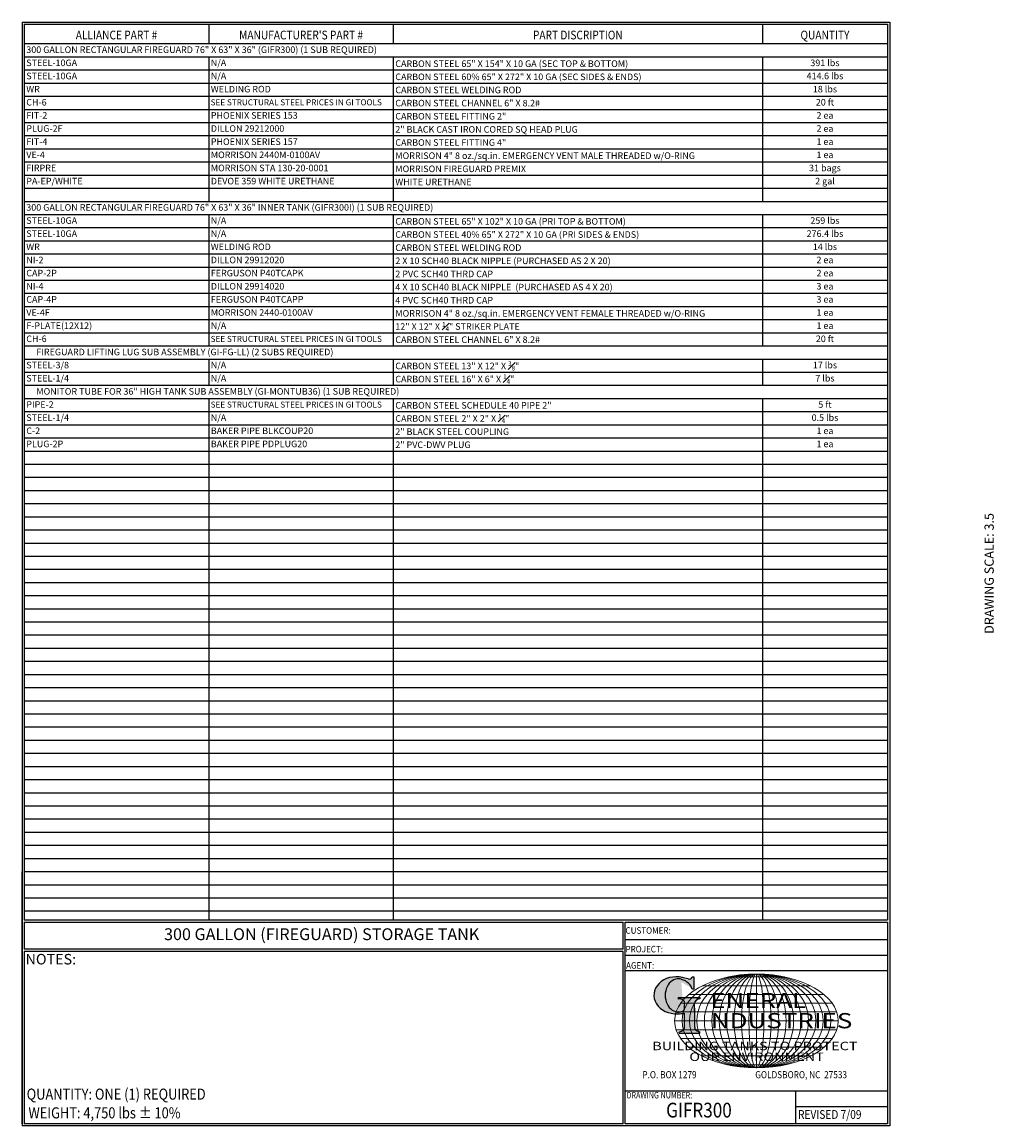
# Model space of a CAD drawing. Units: inches. Extents: x -530 to 2440, y 0 to 599.
# Drawn here: x -530 to -3, y 0 to 599 of the extents above; entities that cross this region are included whole.
import ezdxf
from ezdxf.enums import TextEntityAlignment as Align

# ---------------------------------------------------------------- set-up
doc = ezdxf.new("R2010")
doc.units = ezdxf.units.IN
doc.header["$LTSCALE"] = 30
doc.header["$MEASUREMENT"] = 0
doc.layers.add('BOM', color=7, linetype='Continuous')
doc.layers.add('Title Block', color=9, linetype='Continuous')
doc.styles.add('BOLD', font='ARIALI.TTF', dxfattribs={"width": 1.25})
doc.styles.add('BOLD2', font='ARIAL.TTF', dxfattribs={"width": 1.25})
doc.styles.add('SMOOTH', font='ROMANS', dxfattribs={"width": 0.85})

# ---------------------------------------------------------------- blocks, each defined once
blk = doc.blocks.new('General Industries Logo.')
at = {"lineweight": 30}
h = blk.add_hatch(color=1, dxfattribs=at)
edge = h.paths.add_edge_path()
edge.add_ellipse((826.07, 70.79), major_axis=(0, 9.07), ratio=0.801796, start_angle=13.20154, end_angle=197.40078, ccw=False)
edge.add_ellipse((825.82, 76.36), major_axis=(4.32, 0), ratio=0.8, start_angle=63.94809, end_angle=109.09235, ccw=False)
edge.add_ellipse((824.28, 72.46), major_axis=(-9.4, 0), ratio=0.8, start_angle=-166.68099, end_angle=-111.4298, ccw=False)
edge.add_line((833.43, 74.2), (834.32, 74.2))
edge.add_line((834.32, 74.2), (834.32, 80.86))
edge.add_line((834.32, 80.86), (833.34, 80.86))
edge.add_ellipse((831.64, 81.16), major_axis=(-1.57, 0.8), ratio=0.846871, start_angle=99.97824, end_angle=199.94379, ccw=False)
edge.add_line((831.24, 79.71), (828.11, 80.49))
edge.add_ellipse((824.83, 70.83), major_axis=(12.15, 0.02), ratio=0.825429, start_angle=74.23638, end_angle=273.25261)
edge.add_ellipse((825.37, 79.89), major_axis=(23.84, 0), ratio=0.8, start_angle=-89.59743, end_angle=-80.60156)
edge.add_line((829.26, 61.07), (829.26, 53.52))
edge.add_ellipse((826.35, 53.41), major_axis=(-2.91, 0), ratio=0.8, start_angle=91.40946, end_angle=182.74635, ccw=False)
edge.add_line((826.42, 51.08), (826.42, 50.38))
edge.add_line((826.42, 50.38), (837.6, 50.38))
edge.add_line((837.6, 50.38), (837.6, 51.08))
edge.add_ellipse((837.67, 53.41), major_axis=(-2.91, 0), ratio=0.8, start_angle=-2.74635, end_angle=88.59054, ccw=False)
edge.add_line((834.76, 53.52), (834.76, 63.91))
edge.add_line((834.76, 63.91), (834.76, 66.45))
edge.add_ellipse((837.67, 66.56), major_axis=(-2.91, 0), ratio=0.8, start_angle=-88.59054, end_angle=2.74635, ccw=False)
edge.add_line((837.6, 68.89), (837.6, 69.59))
edge.add_line((837.6, 69.59), (825.8, 69.59))
edge.add_line((825.8, 69.59), (825.8, 68.74))
edge.add_ellipse((826.62, 66.66), major_axis=(2.73, 0), ratio=0.8, start_angle=13.85685, end_angle=107.3503, ccw=False)
edge.add_line((829.26, 67.18), (829.26, 63.56))
edge.add_ellipse((826.45, 63.9), major_axis=(2.85, 0), ratio=0.8, start_angle=-50.86566, end_angle=-8.54808, ccw=False)
at = {"color": 9}
for p, q in [((797.05, 110.44), (939.31, 110.44)), ((797.05, 1.19), (797.05, 110.44)), ((797.05, 110.44), (939.13, 110.44)), ((939.31, 110.44), (939.31, 1.19)), ((797.05, 101.16), (939.31, 101.16)), ((797.05, 92.63), (939.31, 92.63)), ((797.05, 84.31), (939.31, 84.31)), ((797.05, 19.01), (939.31, 19.01)), ((889.34, 19.01), (889.34, 1.19)), ((889.34, 10.49), (939.31, 10.49)), ((939.31, 1.19), (797.05, 1.19))]:
    blk.add_line(p, q, dxfattribs=at)
at = {"color": 1}
for p, q in [((831.24, 79.71), (827.88, 80.55)), ((833.34, 80.86), (834.32, 80.86)), ((834.32, 80.86), (834.32, 74.2)), ((834.32, 74.2), (833.43, 74.2)), ((825.8, 69.59), (825.8, 68.74)), ((825.8, 69.59), (837.6, 69.59)), ((829.26, 63.56), (829.26, 67.18)), ((834.76, 62.36), (834.76, 66.45)), ((837.6, 69.59), (837.6, 68.89)), ((829.26, 53.52), (829.26, 61.07)), ((834.76, 63.91), (834.76, 53.52)), ((826.42, 50.38), (826.42, 51.08)), ((826.42, 50.38), (837.6, 50.38)), ((837.6, 50.38), (837.6, 51.08))]:
    blk.add_line(p, q, dxfattribs=at)
at = {"color": 1, "lineweight": 5}
for p, q in [((853.01, 80.81), (883.45, 80.81)), ((868.23, 82.36), (868.23, 31.53)), ((838.78, 75.93), (897.69, 75.93)), ((827.19, 66.53), (909.28, 66.53)), ((831.58, 71.23), (904.88, 71.23)), ((824.75, 61.82), (911.77, 61.82)), ((824.75, 52.06), (911.77, 52.06)), ((827.19, 47.36), (909.28, 47.36)), ((831.58, 42.66), (904.88, 42.66)), ((838.78, 37.96), (897.69, 37.96)), ((853.01, 33.07), (883.45, 33.07))]:
    blk.add_line(p, q, dxfattribs=at)
at = {"color": 1, "lineweight": 9}
blk.add_line((823.92, 56.94), (912.55, 56.94), dxfattribs=at)
at = {"color": 1}
for centre, major_axis, ratio, start_param, end_param in [((824.83, 70.83), (12.15, 0.02), 0.825429, 1.295669, 4.769158), ((826.07, 70.79), (0, 9.07), 0.801796, 0.23041, 3.445294), ((825.82, 76.36), (4.32, 0), 0.8, 1.116105, 1.904021), ((824.28, 72.46), (-9.4, 0), 0.8, -2.909132, -1.944817), ((831.64, 81.16), (-1.57, 0.8), 0.846871, 1.74495, 3.489677), ((826.62, 66.66), (2.73, 0), 0.8, 0.241848, 1.873616), ((837.67, 66.56), (-2.91, 0), 0.8, -1.546197, 0.047933), ((825.37, 79.89), (23.84, 0), 0.8, -1.56377, -1.406763), ((826.45, 63.9), (2.85, 0), 0.8, -0.887773, -0.149192), ((826.35, 53.41), (-2.91, 0), 0.8, 1.595396, 3.189525), ((837.67, 53.41), (-2.91, 0), 0.8, -0.047933, 1.546197)]:
    blk.add_ellipse(centre, major_axis=major_axis, ratio=ratio, start_param=start_param, end_param=end_param, dxfattribs=at)
at = {"color": 1, "lineweight": 5}
for major_axis, ratio in [((-44.31, 0), 0.573529), ((-40.28, 0), 0.630882), ((-36.26, 0), 0.70098), ((-32.23, 0), 0.788603), ((-28.2, 0), 0.901261), ((0, -25.41), 0.792541), ((0, -25.41), 0.951049), ((0, -25.41), 0.634033), ((0, -25.41), 0.475524), ((0, -25.41), 0.317016), ((0, -25.41), 0.158508)]:
    blk.add_ellipse((868.23, 56.94), major_axis=major_axis, ratio=ratio, dxfattribs=at)
at = {"color": 1, "style": 'SMOOTH'}
for s, height, width, p in [('CUSTOMER:', 3.562, 0.9, (797.28, 104.18)), ('PROJECT:', 3.562, 0.9, (797.28, 94.08)), ('AGENT:', 3.562, 0.9, (797.57, 85.23)), ('DRAWING NUMBER:', 3.5625, 0.8, (797.85, 14.89))]:
    blk.add_text(s, height=height, dxfattribs=dict(at, width=width)).set_placement(p)
at = {"color": 1, "lineweight": 30, "style": 'BOLD2', "width": 1.25}
for s, p in [('ENERAL', (869.18, 61.3)), ('NDUSTRIES', (881.86, 50.34))]:
    blk.add_text(s, height=8.269, dxfattribs=at).set_placement(p, align=Align.BOTTOM_CENTER)
at = {"color": 1, "lineweight": 30, "style": 'BOLD', "width": 1.25}
blk.add_text('BUILDING TANKS TO PROTECT', height=4.5837, dxfattribs=at).set_placement((867.4, 43.35), align=Align.MIDDLE_CENTER)
blk.add_text('OUR ENVIRONMENT', height=4.5837, dxfattribs=at).set_placement((868.32, 36.9), align=Align.MIDDLE)
at = {"color": 1, "lineweight": 20, "style": 'SMOOTH', "width": 0.85}
for s, p in [('P.O. BOX 1279', (806.41, 25.85)), ('GOLDSBORO, NC  27533', (867.58, 25.85))]:
    blk.add_text(s, height=3.8588, dxfattribs=at).set_placement(p)
blk = doc.blocks.new('Standard Name Block')
at = {"color": 2, "style": 'SMOOTH', "width": 0.85}
blk.add_attdef('GI', text='', height=8, dxfattribs=at).set_placement((837.09, 8.57), align=Align.MIDDLE_CENTER)
blk.add_attdef('REVISEDDATE', (890.77, 3.83), '', height=4.75, dxfattribs=at)

msp = doc.modelspace()

# ---------------------------------------------------------------- linework, layer by layer
at = {"layer": 'BOM', "color": 9}
for p, q in [((-529.75, 598.50032), (-529.75, 0)), ((-529.75, 598.50032), (-59.5, 598.50032)), ((-528.5625, 597.31282), (-528.5625, 111.62532)), ((-528.5625, 597.31282), (-60.6875, 597.31282)), ((-428.5625, 597.31282), (-428.5625, 586.62532)), ((-328.5625, 597.31282), (-328.5625, 586.62532)), ((-128.5625, 597.31282), (-128.5625, 586.62532)), ((-60.6875, 597.31282), (-60.6875, 111.62532)), ((-60.6875, 596.12532), (-60.6875, 596.12532)), ((-59.5, 598.50032), (-59.5, 0)), ((-59.5, 596.12532), (-59.5, 451.25032)), ((-60.6875, 586.62532), (-528.5625, 586.62532)), ((-60.6875, 579.50032), (-528.5625, 579.50032)), ((-428.5625, 579.51826), (-428.5625, 501.12532)), ((-328.5625, 579.51826), (-328.5625, 501.12532)), ((-128.5625, 579.51826), (-128.5625, 501.12532)), ((-60.6875, 572.37532), (-528.5625, 572.37532)), ((-60.6875, 565.25032), (-528.5625, 565.25032)), ((-60.6875, 558.12532), (-528.5625, 558.12532)), ((-60.6875, 551.00032), (-528.5625, 551.00032)), ((-60.6875, 543.87532), (-528.5625, 543.87532)), ((-60.6875, 536.75032), (-528.5625, 536.75032)), ((-60.6875, 529.62532), (-528.5625, 529.62532)), ((-60.6875, 522.50032), (-528.5625, 522.50032)), ((-60.6875, 515.37532), (-528.5625, 515.37532)), ((-60.6875, 508.25032), (-528.5625, 508.25032)), ((-60.6875, 501.12532), (-528.5625, 501.12532)), ((-60.6875, 494.00032), (-528.5625, 494.00032)), ((-428.5625, 494.00032), (-428.5625, 422.75032)), ((-328.5625, 494.00032), (-328.5625, 422.75032)), ((-128.5625, 494.00032), (-128.5625, 422.75032)), ((-60.6875, 486.87532), (-528.5625, 486.87532)), ((-60.6875, 479.75032), (-528.5625, 479.75032)), ((-60.6875, 472.62532), (-528.5625, 472.62532)), ((-60.6875, 465.50032), (-528.5625, 465.50032)), ((-60.6875, 458.37532), (-528.5625, 458.37532)), ((-60.6875, 451.25032), (-528.5625, 451.25032)), ((-59.5, 448.87532), (-59.5, 304.00032)), ((-60.6875, 444.12532), (-528.5625, 444.12532)), ((-60.6875, 437.00032), (-528.5625, 437.00032)), ((-60.6875, 429.87532), (-528.5625, 429.87532)), ((-60.6875, 422.75032), (-528.5625, 422.75032)), ((-60.6875, 415.62532), (-528.5625, 415.62532)), ((-428.5625, 415.62532), (-428.5625, 401.37532)), ((-328.5625, 415.62532), (-328.5625, 401.37532)), ((-128.5625, 415.62532), (-128.5625, 401.37532)), ((-60.6875, 408.50032), (-528.5625, 408.50032)), ((-60.6875, 401.37532), (-528.5625, 401.37532)), ((-60.6875, 394.25032), (-528.5625, 394.25032)), ((-428.5625, 394.25032), (-428.5625, 111.62532)), ((-328.5625, 394.25032), (-328.5625, 111.62532)), ((-128.5625, 394.25032), (-128.5625, 111.62532)), ((-60.6875, 387.12532), (-528.5625, 387.12532)), ((-60.6875, 380.00032), (-528.5625, 380.00032)), ((-60.6875, 372.87532), (-528.5625, 372.87532)), ((-60.6875, 365.75032), (-528.5625, 365.75032)), ((-60.6875, 358.62532), (-528.5625, 358.62532)), ((-60.6875, 351.50032), (-528.5625, 351.50032)), ((-60.6875, 344.37532), (-528.5625, 344.37532)), ((-60.6875, 337.25032), (-528.5625, 337.25032)), ((-60.6875, 330.12532), (-528.5625, 330.12532)), ((-60.6875, 323.00032), (-528.5625, 323.00032)), ((-60.6875, 315.87532), (-528.5625, 315.87532)), ((-60.6875, 308.75032), (-528.5625, 308.75032)), ((-60.6875, 301.62532), (-528.5625, 301.62532)), ((-60.6875, 294.50032), (-528.5625, 294.50032)), ((-60.6875, 287.37532), (-528.5625, 287.37532)), ((-60.6875, 280.25032), (-528.5625, 280.25032)), ((-60.6875, 273.12532), (-528.5625, 273.12532)), ((-60.6875, 266.00032), (-528.5625, 266.00032)), ((-60.6875, 258.87532), (-528.5625, 258.87532)), ((-60.6875, 251.75032), (-528.5625, 251.75032)), ((-60.6875, 244.62532), (-528.5625, 244.62532)), ((-60.6875, 237.50032), (-528.5625, 237.50032)), ((-60.6875, 230.37532), (-528.5625, 230.37532)), ((-60.6875, 223.25032), (-528.5625, 223.25032)), ((-60.6875, 216.12532), (-528.5625, 216.12532)), ((-60.6875, 209.00032), (-528.5625, 209.00032)), ((-60.6875, 201.87532), (-528.5625, 201.87532)), ((-60.6875, 194.75032), (-528.5625, 194.75032)), ((-60.6875, 187.62532), (-528.5625, 187.62532)), ((-60.6875, 180.50032), (-528.5625, 180.50032)), ((-60.6875, 173.37532), (-528.5625, 173.37532)), ((-60.6875, 166.25032), (-528.5625, 166.25032)), ((-60.6875, 159.12532), (-528.5625, 159.12532)), ((-60.6875, 152.00032), (-528.5625, 152.00032)), ((-60.6875, 144.87532), (-528.5625, 144.87532)), ((-529.75, 1.1875), (-529.75, 137.75032)), ((-528.5625, 137.75032), (-528.5625, 111.62532)), ((-60.6875, 137.75032), (-528.5625, 137.75032)), ((-60.6875, 130.62532), (-528.5625, 130.62532)), ((-60.6875, 123.50032), (-528.5625, 123.50032)), ((-60.6875, 116.37532), (-528.5625, 116.37532)), ((-60.6875, 111.62532), (-528.5625, 111.62532)), ((-528.5625, 110.43782), (-528.5625, 95.79282)), ((-528.5625, 110.43782), (-528.5625, 95.79282)), ((-528.5625, 110.43782), (-203.98844, 110.43782)), ((-528.5625, 110.43782), (-203.98844, 110.43782)), ((-527.55406, 110.43782), (-203.98844, 110.43782)), ((-527.55406, 110.43782), (-203.98844, 110.43782)), ((-203.98844, 95.79282), (-203.98844, 110.43782)), ((-203.98844, 95.79282), (-528.5625, 95.79282)), ((-528.5625, 94.60532), (-528.5625, 1.1875)), ((-528.5625, 94.60532), (-528.5625, 1.1875)), ((-203.98844, 94.60532), (-528.5625, 94.60532)), ((-203.98844, 1.1875), (-203.98844, 94.60532)), ((-59.5, 0), (-529.75, 0)), ((-203.98844, 1.1875), (-528.5625, 1.1875)), ((-61.875, 0), (-204.52402, 0))]:
    msp.add_line(p, q, dxfattribs=at)

# ---------------------------------------------------------------- block references
msp.add_blockref('Standard Name Block', (-1000, 0)).add_auto_attribs({'GI': 'GIFR300', 'REVISEDDATE': 'REVISED 7/09'})
at = {"layer": 'Title Block'}
msp.add_blockref('General Industries Logo.', (-1000, 0), dxfattribs=at)

# ---------------------------------------------------------------- texts
at = {"layer": 'BOM', "color": 1, "lineweight": 40, "style": 'SMOOTH', "width": 0.85}
for s, p in [('ALLIANCE PART #', (-478.5625, 589.10363)), ("MANUFACTURER'S PART #", (-378.5625, 589.10363)), ('PART DISCRIPTION', (-228.5625, 589.10363)), ('QUANTITY', (-94.625, 589.10363))]:
    msp.add_text(s, height=4.75, dxfattribs=at).set_placement(p, align=Align.CENTER)
at = {"layer": 'BOM', "color": 4, "style": 'SMOOTH'}
for s, insert, char_height, width, attachment_point in [(' 300 GALLON RECTANGULAR FIREGUARD 76" X 63" X 36" (GIFR300) (1 SUB REQUIRED)', (-528.5625, 583.06282), 3.5625, 467.875, 4), (' STEEL-10GA', (-528.5625, 575.93782), 3.5625, 200, 4), (' N/A', (-428.5625, 575.94679), 3.5625, 200, 4), ('\\A1; CARBON STEEL 65" X 154" X 10 GA (SEC TOP & BOTTOM)', (-328.5625, 575.93782), 3.5625, 200, 4), ('391 lbs', (-94.625, 575.93782), 3.5625, 67.875, 5), (' STEEL-10GA', (-528.5625, 568.81282), 3.5625, 200, 4), (' N/A', (-428.5625, 568.82179), 3.5625, 200, 4), ('\\A1; CARBON STEEL 60% 65" X 272" X 10 GA (SEC SIDES & ENDS)', (-328.5625, 568.81282), 3.5625, 200, 4), ('414.6 lbs', (-94.625, 568.81282), 3.5625, 67.875, 5), (' WR', (-528.5625, 561.68782), 3.5625, 200, 4), (' WELDING ROD', (-428.5625, 561.68782), 3.5625, 200, 4), ('\\A1; CARBON STEEL WELDING ROD', (-328.5625, 561.68782), 3.5625, 200, 4), ('18 lbs', (-94.625, 561.68782), 3.5625, 67.875, 5), (' CH-6', (-528.5625, 554.56282), 3.5625, 200, 4), (' SEE STRUCTURAL STEEL PRICES IN GI TOOLS', (-428.5625, 554.56282), 3.25, 200, 4), ('20 ft', (-94.625, 554.56282), 3.5625, 67.875, 5), ('\\A1; CARBON STEEL CHANNEL 6" X 8.2#', (-328.5625, 554.56282), 3.5625, 200, 4), (' FIT-2', (-528.5625, 547.43782), 3.5625, 200, 4), (' PHOENIX SERIES 153', (-428.5625, 547.43782), 3.5625, 200, 4), ('\\A1; CARBON STEEL FITTING 2"', (-328.5625, 547.43782), 3.5625, 200, 4), ('2 ea', (-94.625, 547.43782), 3.5625, 67.875, 5), (' PLUG-2F', (-528.5625, 540.31282), 3.5625, 200, 4), (' DILLON 29212000', (-428.5625, 540.31282), 3.5625, 200, 4), ('\\A1; 2" BLACK CAST IRON CORED SQ HEAD PLUG', (-328.5625, 540.31282), 3.5625, 200, 4), ('2 ea', (-94.625, 540.31282), 3.5625, 67.875, 5), (' FIT-4', (-528.5625, 533.18782), 3.5625, 200, 4), (' PHOENIX SERIES 157', (-428.5625, 533.18782), 3.5625, 200, 4), ('\\A1; CARBON STEEL FITTING 4"', (-328.5625, 533.18782), 3.5625, 200, 4), ('1 ea', (-94.625, 533.18782), 3.5625, 67.875, 5), (' VE-4', (-528.5625, 526.06282), 3.5625, 200, 4), (' MORRISON 2440M-0100AV', (-428.5625, 526.06282), 3.5625, 200, 4), ('\\A1; MORRISON 4" 8 oz./sq.in. EMERGENCY VENT MALE THREADED w/O-RING', (-328.5625, 526.06282), 3.5625, 200, 4), ('1 ea', (-94.625, 526.06282), 3.5625, 67.875, 5), (' FIRPRE', (-528.5625, 518.93782), 3.5625, 200, 4), (' MORRISON STA 130-20-0001', (-428.5625, 518.93782), 3.5625, 200, 4), ('\\A1; MORRISON FIREGUARD PREMIX', (-328.5625, 518.93782), 3.5625, 200, 4), ('31 bags', (-94.625, 518.93782), 3.5625, 67.875, 5), (' PA-EP/WHITE', (-528.5625, 511.81282), 3.5625, 200, 4), (' DEVOE 359 WHITE URETHANE', (-428.5625, 511.81282), 3.5625, 200, 4), ('\\A1; WHITE URETHANE', (-328.5625, 511.81282), 3.5625, 200, 4), ('2 gal', (-94.625, 511.81282), 3.5625, 67.875, 5), (' 300 GALLON RECTANGULAR FIREGUARD 76" X 63" X 36" INNER TANK (GIFR300I) (1 SUB REQUIRED)', (-528.5625, 497.54488), 3.5625, 467.875, 4), (' STEEL-10GA', (-528.5625, 490.43782), 3.5625, 200, 4), (' N/A', (-428.5625, 490.44679), 3.5625, 200, 4), ('\\A1; CARBON STEEL 65" X 102" X 10 GA (PRI TOP & BOTTOM)', (-328.5625, 490.43782), 3.5625, 200, 4), ('259 lbs', (-94.625, 490.43782), 3.5625, 67.875, 5), (' STEEL-10GA', (-528.5625, 483.31282), 3.5625, 200, 4), (' N/A', (-428.5625, 483.32179), 3.5625, 200, 4), ('\\A1; CARBON STEEL 40% 65" X 272" X 10 GA (PRI SIDES & ENDS)', (-328.5625, 483.31282), 3.5625, 200, 4), ('276.4 lbs', (-94.625, 483.31282), 3.5625, 67.875, 5), (' WR', (-528.5625, 476.18782), 3.5625, 200, 4), (' WELDING ROD', (-428.5625, 476.18782), 3.5625, 200, 4), ('\\A1; CARBON STEEL WELDING ROD', (-328.5625, 476.18782), 3.5625, 200, 4), ('14 lbs', (-94.625, 476.18782), 3.5625, 67.875, 5), (' NI-2', (-528.5625, 469.06282), 3.5625, 200, 4), (' DILLON 29912020', (-428.5625, 469.06282), 3.5625, 200, 4), ('\\A1; 2 X 10 SCH40 BLACK NIPPLE (PURCHASED AS 2 X 20)', (-328.5625, 469.06282), 3.5625, 200, 4), ('2 ea', (-94.625, 469.06282), 3.5625, 67.875, 5), (' CAP-2P', (-528.5625, 461.93782), 3.5625, 200, 4), (' FERGUSON P40TCAPK', (-428.5625, 461.93782), 3.5625, 200, 4), ('\\A1; 2 PVC SCH40 THRD CAP', (-328.5625, 461.93782), 3.5625, 200, 4), ('2 ea', (-94.625, 461.93782), 3.5625, 67.875, 5), (' NI-4', (-528.5625, 454.81282), 3.5625, 200, 4), (' DILLON 29914020', (-428.5625, 454.81282), 3.5625, 200, 4), ('\\A1; 4 X 10 SCH40 BLACK NIPPLE  (PURCHASED AS 4 X 20)', (-328.5625, 454.81282), 3.5625, 200, 4), ('3 ea', (-94.625, 454.81282), 3.5625, 67.875, 5), (' CAP-4P', (-528.5625, 447.68782), 3.5625, 200, 4), (' FERGUSON P40TCAPP', (-428.5625, 447.68782), 3.5625, 200, 4), ('\\A1; 4 PVC SCH40 THRD CAP', (-328.5625, 447.68782), 3.5625, 200, 4), ('3 ea', (-94.625, 447.68782), 3.5625, 67.875, 5), (' VE-4F', (-528.5625, 440.56282), 3.5625, 200, 4), (' MORRISON 2440-0100AV', (-428.5625, 440.56282), 3.5625, 200, 4), ('\\A1; MORRISON 4" 8 oz./sq.in. EMERGENCY VENT FEMALE THREADED w/O-RING', (-328.5625, 440.56282), 3.5625, 200, 4), ('1 ea', (-94.625, 440.56282), 3.5625, 67.875, 5), (' F-PLATE(12X12)', (-528.5625, 433.43782), 3.5625, 200, 4), (' N/A', (-428.5625, 433.43782), 3.5625, 200, 4), ('\\A1; 12" X 12" X {\\H0.7x;\\S1#4;}" STRIKER PLATE', (-328.5625, 433.43782), 3.5625, 200, 4), ('1 ea', (-94.625, 433.43782), 3.5625, 67.875, 5), (' CH-6', (-528.5625, 426.31282), 3.5625, 200, 4), (' SEE STRUCTURAL STEEL PRICES IN GI TOOLS', (-428.5625, 426.31282), 3.25, 200, 4), ('\\A1; CARBON STEEL CHANNEL 6" X 8.2#', (-328.5625, 426.31282), 3.5625, 200, 4), ('20 ft', (-94.625, 426.31282), 3.5625, 67.875, 5), ('      FIREGUARD LIFTING LUG SUB ASSEMBLY (GI-FG-LL) (2 SUBS REQUIRED)', (-528.5625, 419.16988), 3.5625, 467.875, 4), (' STEEL-3/8', (-528.5625, 412.06282), 3.5625, 200, 4), (' N/A', (-428.5625, 412.06282), 3.5625, 200, 4), ('\\A1; CARBON STEEL 13" X 12" X {\\H0.7x;\\S3#8;}"', (-328.5625, 412.06282), 3.5625, 200, 4), ('17 lbs', (-94.625, 412.06282), 3.5625, 67.875, 5), (' STEEL-1/4', (-528.5625, 404.93782), 3.5625, 200, 4), (' N/A', (-428.5625, 404.93782), 3.5625, 200, 4), ('\\A1; CARBON STEEL 16" X 6" X {\\H0.7x;\\S1#4;}"', (-328.5625, 404.93782), 3.5625, 200, 4), ('7 lbs', (-94.625, 404.93782), 3.5625, 67.875, 5), ('      MONITOR TUBE FOR 36" HIGH TANK SUB ASSEMBLY (GI-MONTUB36) (1 SUB REQUIRED)', (-528.5625, 397.79488), 3.5625, 467.875, 4), (' PIPE-2', (-528.5625, 390.68782), 3.5625, 200, 4), (' SEE STRUCTURAL STEEL PRICES IN GI TOOLS', (-428.5625, 390.68782), 3.25, 200, 4), ('\\A1; CARBON STEEL SCHEDULE 40 PIPE 2"', (-328.5625, 390.68782), 3.5625, 200, 4), ('5 ft', (-94.625, 390.68782), 3.5625, 67.875, 5), (' STEEL-1/4', (-528.5625, 383.56282), 3.5625, 200, 4), (' N/A', (-428.5625, 383.56282), 3.5625, 200, 4), ('\\A1; CARBON STEEL 2" X 2" X {\\H0.7x;\\S1#4;}"', (-328.5625, 383.56282), 3.5625, 200, 4), ('0.5 lbs', (-94.625, 383.56282), 3.5625, 67.875, 5), (' C-2', (-528.5625, 376.43782), 3.5625, 200, 4), (' BAKER PIPE BLKCOUP20', (-428.5625, 376.43782), 3.5625, 200, 4), ('\\A1; 2" BLACK STEEL COUPLING', (-328.5625, 376.43782), 3.5625, 200, 4), ('1 ea', (-94.625, 376.43782), 3.5625, 67.875, 5), (' PLUG-2P', (-528.5625, 369.31282), 3.5625, 200, 4), (' BAKER PIPE PDPLUG20', (-428.5625, 369.31282), 3.5625, 200, 4), ('\\A1; 2" PVC-DWV PLUG', (-328.5625, 369.31282), 3.5625, 200, 4), ('1 ea', (-94.625, 369.31282), 3.5625, 67.875, 5)]:
    msp.add_mtext(s, dxfattribs=dict(at, insert=insert, char_height=char_height, width=width, attachment_point=attachment_point))
at = {"layer": 'BOM', "color": 2, "insert": (-367.38846, 103.11532), "char_height": 6.4125, "attachment_point": 5, "style": 'BOLD2'}
msp.add_mtext('300 GALLON (FIREGUARD) STORAGE TANK', dxfattribs=at)
at = {"layer": 'BOM', "color": 1, "insert": (-514.17297, 93.24972), "char_height": 5.7, "width": 249.4277778, "attachment_point": 2, "style": 'SMOOTH'}
msp.add_mtext('NOTES:', dxfattribs=at)
at = {"layer": 'Title Block', "color": 2, "style": 'SMOOTH', "width": 0.85}
msp.add_text('QUANTITY: ONE (1) REQUIRED', height=6, dxfattribs=at).set_placement((-527.26154, 14.23799))
msp.add_text('WEIGHT: 4,750 lbs %%P 10%%%', height=6, dxfattribs=at).set_placement((-526.29011, 7.08882), align=Align.MIDDLE_LEFT)
at = {"layer": 'Title Block', "color": 2, "insert": (-8.14783, 299.54524), "char_height": 5, "width": 81.5244444, "attachment_point": 2, "rotation": 90, "style": 'SMOOTH'}
msp.add_mtext('DRAWING SCALE: 3.5', dxfattribs=at)

doc.saveas('drawing.dxf')
